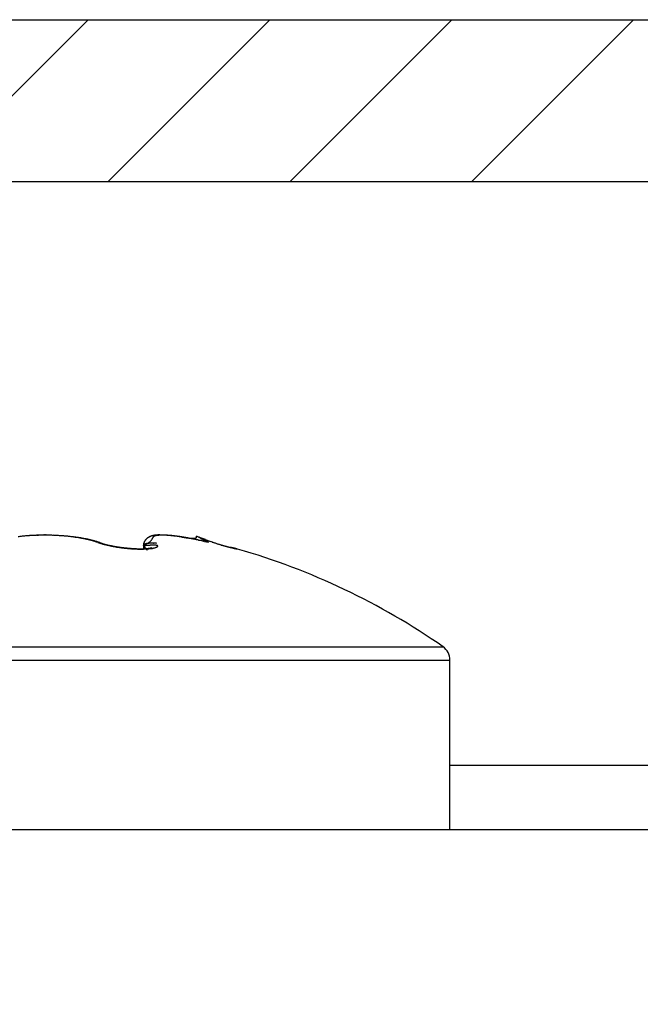
# Model space of a CAD drawing. Units: millimetres. Extents: x 0 to 7889, y -120 to 8421.
# Drawn here: x 5115 to 5123, y 3603 to 3615 of the extents above; entities that cross this region are included whole.
import ezdxf

# ---------------------------------------------------------------- set-up
doc = ezdxf.new("R2010")
doc.units = ezdxf.units.MM
for name, color, linetype in [('dimension-Bemassung', 5, 'Continuous'), ('hatching-Schraffur', 5, 'Continuous'), ('outline-Körperkante', 7, 'Continuous')]:
    doc.layers.add(name, color=color, linetype=linetype)
doc.layers.get('0').off()

# ---------------------------------------------------------------- blocks, each defined once
blk = doc.blocks.new('WinDrive2201_Drive')
at = {"layer": 'outline-Körperkante'}
for p, q in [((23.3, -3.359), (23.298, -3.359)), ((23.3, -3.36), (23.3, -3.36)), ((23.328, -3.361), (23.328, -3.36)), ((25.046, -3.393), (25.037, -3.391)), ((25.167, -3.37), (25.171, -3.377)), ((25.167, -3.37), (25.263, -3.419)), ((23.951, -3.45), (23.937, -3.445)), ((23.977, -3.453), (23.971, -3.451)), ((23.977, -3.453), (23.976, -3.453)), ((24.129, -3.493), (24.124, -3.492)), ((24.515, -3.493), (24.547, -3.489)), ((24.515, -3.493), (24.515, -3.491)), ((24.515, -3.493), (24.519, -3.497)), ((24.515, -3.493), (24.515, -3.529)), ((24.62, -3.513), (24.62, -3.514)), ((25.32, -3.45), (25.303, -3.444)), ((25.672, -3.53), (25.672, -3.53)), ((25.672, -3.53), (25.672, -3.53)), ((25.678, -3.532), (25.674, -3.531)), ((25.678, -3.532), (25.678, -3.532)), ((18.386, -4.737), (28.214, -4.737)), ((18.3, -4.901), (28.3, -4.901)), ((28.3, -6.997), (28.3, -4.901)), ((28.3, -6.197), (48.3, -6.197)), ((47.3, -6.997), (14, -6.997))]:
    blk.add_line(p, q, dxfattribs=at)
for centre, radius, start, end in [((23.261, -5.712), 2.35, 96.6683, 97.1507), ((23.269, -5.789), 2.427, 96.1741, 96.6457), ((23.277, -5.86), 2.499, 95.7199, 96.1821), ((23.281, -5.922), 2.561, 95.2224, 95.677), ((23.288, -5.981), 2.621, 94.7907, 95.2384), ((23.29, -6.033), 2.673, 94.3142, 94.7561), ((23.294, -6.08), 2.719, 93.8751, 94.3119), ((23.296, -6.121), 2.761, 93.4387, 93.8716), ((23.299, -6.154), 2.794, 93.0135, 93.4432), ((23.3, -6.181), 2.821, 92.5916, 93.019), ((23.3, -6.203), 2.842, 92.147, 92.5729), ((23.3, -6.214), 2.854, 91.7082, 92.1335), ((23.304, -3.892), 0.537, 100.5862, 101.169), ((23.244, -3.564), 0.204, 99.9146, 101.0884), ((23.252, -3.602), 0.242, 99.4176, 100.0613), ((23.358, -4.32), 0.968, 98.5605, 98.6869), ((23.261, -3.678), 0.318, 98.0542, 98.4801), ((23.301, -6.221), 2.861, 91.2983, 91.7236), ((23.254, -3.619), 0.259, 97.723, 98.2794), ((23.263, -3.679), 0.32, 97.4497, 97.8927), ((23.267, -3.723), 0.364, 96.8748, 97.2586), ((23.265, -3.712), 0.353, 96.3195, 96.7201), ((23.266, -3.713), 0.354, 96.0632, 96.4638), ((23.268, -3.735), 0.376, 95.6145, 95.9911), ((23.271, -3.756), 0.397, 95.3477, 95.7074), ((23.271, -3.769), 0.41, 94.8953, 95.2436), ((23.271, -3.784), 0.425, 94.4239, 94.7605), ((23.299, -6.218), 2.858, 90.8372, 91.2637), ((23.274, -3.805), 0.446, 94.1852, 94.5071), ((23.276, -3.823), 0.465, 93.9636, 94.2728), ((23.276, -3.848), 0.489, 93.4851, 93.7808), ((23.278, -3.869), 0.51, 93.2646, 93.5483), ((23.28, -3.894), 0.535, 93.0447, 93.315), ((23.281, -3.923), 0.564, 92.8007, 93.0591), ((23.281, -3.952), 0.594, 92.3571, 92.6024), ((23.284, -3.982), 0.623, 92.3629, 92.5966), ((23.3, -6.211), 2.851, 90.4319, 90.8598), ((23.283, -4.023), 0.664, 91.903, 92.1239), ((23.284, -4.059), 0.7, 91.6851, 91.8947), ((23.288, -4.103), 0.745, 91.6914, 91.8884), ((23.286, -4.151), 0.793, 91.2445, 91.4303), ((23.29, -4.211), 0.852, 91.2455, 91.419), ((23.29, -4.268), 0.909, 91.029, 91.1915), ((23.291, -4.341), 0.982, 90.813, 90.9635), ((23.29, -4.421), 1.063, 90.5938, 90.7335), ((23.294, -4.523), 1.164, 90.5999, 90.7274), ((23.3, -6.199), 2.839, 90, 90.4301), ((23.293, -4.63), 1.271, 90.3821, 90.4993), ((23.291, -4.758), 1.399, 90.1671, 90.2736), ((23.294, -4.938), 1.58, 90.1722, 90.2668), ((23.298, -5.254), 1.896, 90.1801, 90.259), ((23.294, -5.381), 2.022, 89.963, 90.037), ((23.296, -5.268), 1.909, 89.9607, 90.0393), ((23.319, -3.36), 0.0184, 179.8598, 180.1402), ((23.315, -3.358), 0.015, 186.9715, 187.2785), ((23.312, -3.359), 0.0119, 179.8319, 180.1681), ((23.312, -3.358), 0.0124, 186.9393, 187.3108), ((23.31, -3.359), 0.00977, 179.7946, 180.2054), ((23.308, -3.359), 0.0075, 179.7708, 180.2292), ((23.307, -3.359), 0.00671, 179.7439, 180.2561), ((23.306, -3.359), 0.00593, 179.7101, 180.2899), ((23.304, -3.359), 0.00435, 179.6708, 180.3292), ((23.304, -3.359), 0.00379, 179.6223, 180.3777), ((23.303, -3.359), 0.00331, 179.5671, 180.4329), ((23.302, -3.359), 0.00224, 179.4877, 180.5123), ((23.302, -3.359), 0.00185, 179.3814, 180.6186), ((23.302, -3.359), 0.00157, 179.2718, 180.7282), ((23.301, -3.359), 0.0011, 160.7425, 162.3876), ((23.301, -3.359), 0.000509, 178.8745, 181.1255), ((23.301, -3.359), 0.000514, 159.8031, 163.327), ((23.3, -3.359), 0.000345, 151.5805, 155.2894), ((23.3, -3.359), 0.00037, 179.2251, 180.7749), ((23.3, -3.359), 0.000107, 131.2019, 138.7981), ((23.3, -3.359), 0.0000477, 102.996, 130.1341), ((23.3, -3.359), 0.0000503, 78.5392, 101.4608), ((23.314, -4.457), 1.099, 90.6559, 90.7415), ((23.334, -3.357), 0.0335, 185.1, 185.2889), ((23.328, -3.357), 0.0283, 185.6089, 185.8122), ((23.324, -3.357), 0.0236, 186.2303, 186.4501), ((23.322, -3.357), 0.0219, 186.2216, 186.4588), ((23.32, -3.357), 0.0201, 186.2113, 186.4691), ((23.301, -6.198), 2.837, 89.5966, 90.027), ((23.302, -3.749), 0.39, 89.9082, 90.0918), ((23.307, -3.683), 0.325, 90.6359, 90.7788), ((23.304, -3.878), 0.519, 89.9652, 90.0348), ((23.306, -3.597), 0.238, 89.9109, 90.0891), ((23.305, -3.654), 0.295, 89.933, 90.067), ((23.303, -3.595), 0.236, 89.1169, 89.2916), ((23.305, -3.562), 0.204, 89.0932, 89.293), ((23.307, -3.588), 0.23, 89.9115, 90.0885), ((23.306, -3.546), 0.187, 89.0843, 89.3019), ((23.307, -3.537), 0.179, 89.089, 89.3196), ((23.306, -3.515), 0.157, 88.2565, 88.5164), ((23.305, -3.523), 0.165, 88.2418, 88.4851), ((23.307, -3.507), 0.148, 88.2493, 88.5236), ((23.309, -3.493), 0.134, 88.2346, 88.5383), ((23.306, -3.499), 0.141, 87.4356, 87.7254), ((23.306, -3.484), 0.126, 86.5697, 86.8893), ((23.308, -3.475), 0.117, 86.6008, 86.9502), ((23.309, -3.479), 0.12, 87.3791, 87.7128), ((23.308, -3.469), 0.111, 85.7326, 86.0961), ((23.309, -3.465), 0.106, 85.7248, 86.104), ((23.309, -3.457), 0.0984, 84.8964, 85.3054), ((23.31, -3.461), 0.102, 85.7178, 86.111), ((23.31, -3.454), 0.0952, 84.8895, 85.3123), ((23.311, -3.447), 0.0879, 83.9811, 84.4333), ((23.31, -3.451), 0.0919, 84.0702, 84.5086), ((23.311, -3.445), 0.0863, 83.2464, 83.714), ((23.311, -3.44), 0.0815, 82.4255, 82.9217), ((23.312, -3.442), 0.0827, 83.146, 83.6271), ((23.299, -6.208), 2.847, 89.113, 89.5414), ((23.311, -3.437), 0.0784, 81.4989, 82.0085), ((23.312, -3.435), 0.0761, 81.4913, 82.0161), ((23.313, -3.432), 0.0727, 80.6669, 81.2173), ((23.312, -3.434), 0.0756, 80.8007, 81.3381), ((23.313, -3.43), 0.071, 79.8518, 80.4166), ((23.314, -3.427), 0.0683, 79.0356, 79.6248), ((23.313, -3.427), 0.0679, 78.8849, 79.4691), ((23.313, -3.428), 0.0695, 77.4443, 78.0262), ((23.3, -6.209), 2.848, 88.7082, 89.136), ((23.299, -6.206), 2.845, 88.2752, 88.7028), ((23.301, -6.191), 2.83, 87.8639, 88.2925), ((23.3, -6.174), 2.814, 87.3968, 87.8268), ((23.303, -6.147), 2.787, 87.0043, 87.4368), ((23.302, -6.117), 2.756, 86.5266, 86.9621), ((23.306, -6.078), 2.717, 86.1232, 86.563), ((23.308, -6.033), 2.672, 85.6567, 86.1012), ((23.314, -5.983), 2.622, 85.2396, 85.6901), ((23.317, -5.926), 2.565, 84.7544, 85.2116), ((23.324, -5.866), 2.504, 84.3204, 84.7856), ((23.331, -5.799), 2.438, 83.8432, 84.3172), ((23.338, -5.727), 2.365, 83.3512, 83.8354), ((23.348, -5.653), 2.29, 82.8785, 83.3739), ((23.357, -5.574), 2.211, 82.3636, 82.8718), ((23.163, -7.632), 4.277, 83.212, 83.5098), ((23.369, -5.491), 2.127, 81.8552, 82.3776), ((23.492, -4.924), 1.548, 82.8113, 83.4357), ((23.381, -5.42), 2.055, 81.3659, 81.9006), ((23.477, -5.052), 1.677, 82.4865, 82.8562), ((23.389, -5.361), 1.996, 80.798, 81.3417), ((22.946, -8.825), 5.487, 82.0515, 82.138), ((23.432, -5.363), 1.992, 81.8803, 82.1432), ((23.4, -5.298), 1.932, 80.2754, 80.8302), ((23.493, -4.949), 1.573, 81.568, 81.9206), ((23.461, -5.174), 1.8, 81.3142, 81.6122), ((23.41, -5.235), 1.868, 79.693, 80.2587), ((23.44, -5.299), 1.928, 80.9988, 81.2708), ((23.462, -5.149), 1.776, 80.6484, 80.9429), ((23.423, -5.168), 1.799, 79.1295, 79.7086), ((23.477, -5.073), 1.698, 80.4154, 80.7221), ((23.477, -5.076), 1.701, 80.135, 80.4385), ((23.436, -5.101), 1.732, 78.5378, 79.1308), ((23.479, -5.055), 1.68, 79.7729, 80.0771), ((23.487, -5.017), 1.641, 79.5, 79.8092), ((24.649, -3.513), 0.143, 128.5554, 131.0558), ((24.648, -3.511), 0.141, 128.5989, 130.1862), ((24.654, -3.519), 0.151, 126.2006, 128.5408), ((24.652, -3.516), 0.148, 126.9398, 128.4487), ((24.655, -3.521), 0.153, 125.4046, 126.8471), ((24.661, -3.529), 0.164, 123.7713, 125.9045), ((24.659, -3.527), 0.161, 124.0892, 125.4527), ((24.663, -3.533), 0.168, 122.54, 123.8364), ((24.668, -3.54), 0.176, 121.6829, 123.639), ((24.668, -3.541), 0.177, 121.3486, 122.5653), ((24.676, -3.556), 0.195, 119.6267, 121.373), ((24.672, -3.549), 0.186, 120.0459, 121.1967), ((24.678, -3.558), 0.197, 119.0153, 120.0893), ((24.684, -3.571), 0.211, 117.9189, 119.5053), ((24.682, -3.569), 0.208, 117.7452, 118.7501), ((24.694, -3.59), 0.233, 116.3921, 117.8073), ((24.691, -3.584), 0.226, 116.8131, 117.7316), ((24.694, -3.59), 0.233, 115.9822, 116.8611), ((24.695, -3.594), 0.237, 114.8383, 116.2019), ((24.694, -3.591), 0.233, 115.0435, 115.9111), ((24.691, -3.585), 0.227, 113.4114, 114.808), ((24.692, -3.588), 0.23, 114.0763, 114.9473), ((24.69, -3.582), 0.224, 113.3692, 114.2516), ((24.688, -3.578), 0.219, 112.0322, 113.451), ((24.688, -3.578), 0.219, 112.3553, 113.2467), ((24.687, -3.575), 0.216, 111.4808, 112.3743), ((24.686, -3.575), 0.216, 110.5741, 111.9936), ((24.686, -3.572), 0.213, 110.6506, 111.5478), ((24.685, -3.571), 0.212, 109.3095, 110.7312), ((24.684, -3.571), 0.211, 109.5197, 110.417), ((24.684, -3.568), 0.209, 108.8164, 109.7142), ((24.684, -3.57), 0.211, 107.694, 109.1062), ((24.684, -3.568), 0.209, 107.821, 108.7148), ((24.684, -3.569), 0.21, 106.427, 107.8277), ((24.684, -3.567), 0.207, 107.0893, 107.9797), ((24.684, -3.568), 0.208, 106.0695, 106.952), ((24.685, -3.571), 0.212, 104.9636, 106.3383), ((24.684, -3.568), 0.209, 105.2115, 106.0868), ((24.463, -3.341), 0.175, 339.4851, 340.8335), ((24.757, -3.436), 0.134, 162.0918, 163.68), ((24.684, -3.57), 0.21, 104.3947, 105.2583), ((24.685, -3.574), 0.214, 103.5553, 104.9029), ((24.665, -3.404), 0.0366, 160.1933, 165.5019), ((24.654, -3.398), 0.024, 155.6409, 163.3302), ((24.684, -3.572), 0.212, 103.3021, 104.1547), ((24.651, -3.397), 0.0209, 148.0415, 156.7275), ((24.653, -3.398), 0.0237, 140.5015, 148.4232), ((24.686, -3.579), 0.219, 102.1609, 103.468), ((24.685, -3.574), 0.215, 102.6444, 103.4816), ((24.658, -3.403), 0.0306, 132.4091, 138.977), ((24.686, -3.577), 0.218, 101.7602, 102.5828), ((24.664, -3.41), 0.0399, 125.8717, 131.3541), ((24.687, -3.585), 0.226, 100.9246, 102.1906), ((24.67, -3.42), 0.0512, 120.1809, 124.825), ((24.686, -3.582), 0.222, 100.872, 101.6758), ((24.677, -3.433), 0.0662, 115.5231, 119.4257), ((24.689, -3.595), 0.235, 99.6884, 100.9007), ((24.688, -3.587), 0.228, 100.1253, 100.9111), ((24.689, -3.593), 0.234, 99.4129, 100.1769), ((24.684, -3.451), 0.085, 111.4172, 114.7355), ((24.691, -3.605), 0.246, 98.4469, 99.6062), ((24.689, -3.599), 0.24, 98.4864, 99.2295), ((24.691, -3.473), 0.108, 108.1748, 111.0029), ((24.691, -3.607), 0.248, 97.9531, 98.6716), ((24.692, -3.619), 0.26, 97.1917, 98.2868), ((24.691, -3.617), 0.258, 97.0047, 97.7), ((24.699, -3.499), 0.136, 105.2388, 107.6855), ((24.694, -3.635), 0.276, 96.1664, 97.1995), ((24.693, -3.626), 0.268, 96.4721, 97.1406), ((24.694, -3.637), 0.279, 95.7353, 96.3786), ((24.706, -3.531), 0.168, 102.7073, 104.8289), ((24.696, -3.658), 0.299, 95.1275, 96.089), ((24.695, -3.652), 0.293, 94.9861, 95.6008), ((24.696, -3.666), 0.307, 94.4394, 95.0274), ((24.698, -3.682), 0.323, 94.2224, 95.116), ((24.714, -3.567), 0.205, 100.629, 102.495), ((24.698, -3.684), 0.325, 93.8838, 94.442), ((24.699, -3.715), 0.356, 93.2028, 94.0203), ((24.699, -3.702), 0.343, 93.3448, 93.8754), ((24.72, -3.61), 0.248, 98.7059, 100.3509), ((24.7, -3.726), 0.367, 92.791, 93.291), ((24.701, -3.751), 0.393, 92.4275, 93.1743), ((24.701, -3.749), 0.39, 92.2614, 92.7332), ((24.727, -3.658), 0.297, 97.0444, 98.513), ((24.702, -3.779), 0.42, 91.9072, 92.3481), ((24.703, -3.801), 0.442, 91.6633, 92.3325), ((24.701, -3.81), 0.451, 91.2038, 91.6164), ((24.704, -3.859), 0.5, 91.0178, 91.6161), ((24.732, -3.713), 0.352, 95.5345, 96.8479), ((24.704, -3.851), 0.492, 91.0317, 91.4135), ((24.703, -3.893), 0.535, 90.5176, 90.8713), ((24.705, -3.94), 0.581, 90.4972, 91.019), ((24.703, -3.949), 0.59, 90.1824, 90.5058), ((24.737, -3.773), 0.412, 94.2364, 95.4244), ((24.704, -4.036), 0.677, 89.8807, 90.3334), ((24.703, -4.007), 0.649, 89.8521, 90.1479), ((24.704, -4.088), 0.73, 89.6979, 89.964), ((24.702, -4.181), 0.822, 89.3887, 89.7671), ((24.741, -3.84), 0.48, 93.0264, 94.1024), ((24.7, -4.174), 0.816, 89.2082, 89.4477), ((24.701, -4.363), 1.005, 89.114, 89.4277), ((24.7, -4.297), 0.938, 89.0643, 89.2751), ((24.698, -4.433), 1.074, 88.9169, 89.1019), ((24.743, -3.912), 0.552, 91.8634, 92.8482), ((24.691, -4.663), 1.305, 88.6494, 88.8954), ((24.691, -4.642), 1.283, 88.6194, 88.7767), ((24.689, -4.883), 1.525, 88.6389, 88.7719), ((24.681, -5.136), 1.778, 88.4965, 88.6796), ((24.746, -3.996), 0.636, 90.9909, 91.8876), ((24.674, -5.273), 1.915, 88.3507, 88.4582), ((24.649, -6.314), 2.956, 88.3557, 88.4676), ((24.655, -5.847), 2.489, 88.2178, 88.3012), ((24.621, -7.141), 3.783, 88.2508, 88.3062), ((24.603, -7.504), 4.147, 88.1086, 88.1899), ((24.745, -4.091), 0.73, 89.9746, 90.7937), ((24.578, -8.3), 4.943, 88.121, 88.1639), ((24.61, -7.526), 4.169, 88.1391, 88.2213), ((24.566, -8.439), 5.082, 87.9934, 88.0357), ((24.597, -8.063), 4.705, 88.1587, 88.2047), ((24.617, -7.157), 3.8, 87.9791, 88.071), ((24.745, -4.192), 0.831, 89.2038, 89.9536), ((24.604, -7.333), 3.976, 87.879, 87.9342), ((24.643, -6.502), 3.144, 87.9113, 88.0243), ((24.633, -6.939), 3.582, 88.0451, 88.107), ((24.632, -6.635), 3.278, 87.7688, 87.8372), ((24.742, -4.302), 0.941, 88.4439, 89.1355), ((24.654, -6.173), 2.815, 87.7542, 87.8825), ((24.645, -6.418), 3.06, 87.7883, 87.8623), ((24.659, -6.193), 2.835, 87.8067, 87.8874), ((24.667, -5.925), 2.567, 87.6949, 87.8381), ((24.656, -6.046), 2.688, 87.5474, 87.6336), ((24.738, -4.416), 1.056, 87.7355, 88.375), ((24.674, -5.752), 2.393, 87.5435, 87.6993), ((24.668, -5.883), 2.524, 87.562, 87.6544), ((24.678, -5.773), 2.414, 87.5826, 87.6803), ((24.68, -5.575), 2.217, 87.3121, 87.4828), ((24.677, -5.649), 2.291, 87.3205, 87.4242), ((24.733, -4.539), 1.179, 87.1294, 87.7249), ((24.68, -5.571), 2.213, 87.2129, 87.3215), ((24.687, -5.461), 2.102, 87.1742, 87.357), ((24.69, -5.475), 2.116, 87.2294, 87.3438), ((24.695, -5.339), 1.98, 87.035, 87.2317), ((24.688, -5.41), 2.051, 86.9841, 87.1033), ((24.725, -4.666), 1.306, 86.5097, 87.0654), ((24.697, -5.337), 1.978, 87.0088, 87.1335), ((24.698, -5.261), 1.902, 86.8222, 87.0301), ((24.696, -5.281), 1.922, 86.7628, 86.8921), ((24.701, -5.168), 1.809, 86.523, 86.7441), ((24.701, -5.221), 1.862, 86.6584, 86.7931), ((24.716, -4.797), 1.438, 85.9308, 86.4527), ((24.704, -5.175), 1.815, 86.5487, 86.6878), ((24.708, -5.11), 1.751, 86.4036, 86.6354), ((24.705, -5.125), 1.766, 86.3193, 86.4637), ((24.712, -5.086), 1.727, 86.3414, 86.49), ((24.704, -4.936), 1.577, 85.3819, 85.8727), ((24.711, -5.039), 1.679, 86.1169, 86.3614), ((24.709, -5.04), 1.681, 85.9823, 86.1361), ((24.716, -4.991), 1.631, 85.9166, 86.1712), ((24.717, -5.011), 1.651, 86.0149, 86.1727), ((24.692, -5.079), 1.72, 84.9087, 85.3727), ((24.718, -4.971), 1.612, 85.7884, 85.9513), ((24.72, -4.936), 1.577, 85.6475, 85.9143), ((24.718, -4.943), 1.584, 85.5655, 85.7324), ((24.723, -4.898), 1.538, 85.3801, 85.6567), ((24.723, -4.912), 1.552, 85.4776, 85.6494), ((24.679, -5.222), 1.864, 84.4478, 84.8878), ((24.724, -4.884), 1.524, 85.2503, 85.426), ((24.728, -4.85), 1.49, 85.1174, 85.4061), ((24.729, -4.857), 1.497, 85.1663, 85.3468), ((24.73, -4.832), 1.472, 84.9433, 85.1277), ((24.729, -4.82), 1.46, 84.7865, 85.0843), ((24.665, -5.363), 2.006, 84.0172, 84.4376), ((24.732, -4.808), 1.448, 84.7436, 84.9327), ((24.734, -4.784), 1.423, 84.5295, 84.8379), ((24.733, -4.786), 1.426, 84.5254, 84.7184), ((24.735, -4.762), 1.401, 84.3204, 84.518), ((24.737, -4.751), 1.39, 84.2037, 84.5225), ((24.737, -4.745), 1.385, 84.1185, 84.3197), ((24.647, -5.522), 2.166, 83.5986, 83.9978), ((24.741, -4.704), 1.343, 83.8165, 84.1502), ((24.739, -4.725), 1.364, 83.9188, 84.1245), ((24.744, -4.708), 1.347, 83.8375, 84.0471), ((24.742, -4.711), 1.35, 83.5727, 83.9074), ((24.744, -4.681), 1.32, 83.514, 83.7289), ((24.625, -5.699), 2.344, 83.164, 83.5419), ((24.743, -4.701), 1.34, 83.3247, 83.5378), ((24.735, -4.766), 1.406, 83.2035, 83.5281), ((24.736, -4.764), 1.403, 83.1411, 83.3458), ((24.724, -4.858), 1.498, 82.9157, 83.2232), ((24.725, -4.83), 1.47, 82.8332, 83.0296), ((24.612, -5.814), 2.46, 82.8076, 83.176), ((24.717, -4.917), 1.557, 82.7677, 82.9542), ((24.703, -5.01), 1.652, 82.5591, 82.8402), ((24.703, -4.999), 1.641, 82.4651, 82.643), ((24.682, -5.166), 1.809, 82.285, 82.5442), ((24.69, -5.098), 1.74, 82.2914, 82.4602), ((24.606, -5.847), 2.494, 82.3904, 82.7621), ((24.68, -5.198), 1.841, 82.2297, 82.3901), ((24.656, -5.348), 1.993, 82.0161, 82.2536), ((24.663, -5.314), 1.958, 82.0445, 82.196), ((24.63, -5.541), 2.187, 81.8096, 82.0276), ((24.641, -5.435), 2.081, 81.767, 81.9106), ((24.534, -6.39), 3.041, 82.087, 82.3983), ((24.627, -5.576), 2.222, 81.8024, 81.9374), ((24.594, -5.79), 2.44, 81.6169, 81.8141), ((24.6, -5.728), 2.377, 81.5453, 81.6724), ((24.576, -5.899), 2.55, 81.4581, 81.5769), ((24.547, -6.082), 2.735, 81.3604, 81.5379), ((24.227, -8.521), 5.194, 81.7913, 81.9773), ((24.545, -6.091), 2.744, 81.3126, 81.4239), ((24.482, -6.498), 3.156, 81.1762, 81.3314), ((24.513, -6.315), 2.971, 81.2429, 81.3461), ((24.472, -6.556), 3.214, 81.0845, 81.1805), ((24.428, -6.859), 3.521, 81.0574, 81.1977), ((22.416, -20.786), 17.592, 81.6004, 81.6561), ((24.427, -6.853), 3.515, 81.0164, 81.1045), ((24.377, -7.184), 3.85, 80.9284, 81.0577), ((24.371, -7.182), 3.849, 80.8775, 80.9586), ((24.313, -7.586), 4.256, 80.8979, 80.9713), ((24.197, -8.272), 4.953, 80.7557, 80.8571), ((26.233, 4.923), 8.398, 261.4631, 261.5806), ((24.233, -8.047), 4.725, 80.7612, 80.8279), ((23.421, -13.013), 9.757, 80.6818, 80.7339), ((24.135, -8.648), 5.333, 80.6956, 80.755), ((24.022, -9.349), 6.044, 80.6637, 80.7164), ((23.932, -9.886), 6.589, 80.5837, 80.661), ((25.547, 0.2), 3.626, 261.3713, 261.643), ((23.859, -10.318), 7.026, 80.5825, 80.628), ((23.668, -11.477), 8.202, 80.5516, 80.5908), ((24.54, -6.25), 2.902, 80.5126, 80.6891), ((23.382, -13.158), 9.906, 80.488, 80.5206), ((24.578, -6.036), 2.684, 80.3577, 80.5521), ((25.336, -1.265), 2.146, 261.5191, 261.9728), ((22.951, -15.709), 12.494, 80.4416, 80.4676), ((22.008, -21.443), 18.304, 80.4957, 80.5135), ((24.447, -6.802), 3.461, 80.1894, 80.3451), ((21.731, -23.03), 19.915, 80.4472, 80.4637), ((22.483, -18.492), 15.316, 80.3795, 80.401), ((25.248, -1.929), 1.477, 261.7708, 262.4168), ((23.072, -15.128), 11.901, 80.4424, 80.4703), ((23.543, -12.194), 8.929, 80.2594, 80.2966), ((25.192, -2.377), 1.025, 262.2126, 263.1145), ((23.807, -10.74), 7.451, 80.3218, 80.3667), ((24.004, -9.638), 6.332, 80.3505, 80.4035), ((24.117, -8.914), 5.599, 80.1875, 80.2477), ((25.162, -2.664), 0.737, 262.8002, 264.0048), ((24.229, -8.276), 4.952, 80.1373, 80.2058), ((24.314, -7.824), 4.491, 80.1502, 80.2258), ((24.38, -7.419), 4.081, 80.0059, 80.0895), ((25.142, -2.883), 0.516, 263.6731, 265.3019), ((24.434, -7.122), 3.78, 79.9411, 80.0318), ((24.481, -6.836), 3.489, 79.7824, 79.881), ((25.132, -3.041), 0.358, 264.7686, 266.9651), ((25.129, -3.162), 0.237, 266.2508, 269.2986), ((25.13, -3.249), 0.15, 268.2242, 272.5785), ((25.136, -3.311), 0.0886, 270.8437, 277.36), ((25.143, -3.35), 0.0487, 274.2439, 284.4635), ((25.151, -3.372), 0.0254, 279.6067, 295.9068), ((25.158, -3.382), 0.014, 288.3095, 312.7585), ((30.63, 10.69), 15.083, 248.7676, 249.0224), ((25.161, -3.383), 0.0107, 307.9797, 335.0919), ((25.14, -3.387), 0.0316, 6.4439, 17.6024), ((25.156, -3.382), 0.0154, 338.4131, 357.2221), ((26.885, 0.863), 4.567, 248.7552, 249.3734), ((23.451, -5.031), 1.66, 77.9654, 78.5748), ((23.492, -4.981), 1.605, 79.1474, 79.461), ((23.5, -4.955), 1.578, 78.9191, 79.2353), ((23.466, -4.961), 1.588, 77.3154, 77.9419), ((23.503, -4.925), 1.548, 78.4912, 78.8109), ((23.511, -4.896), 1.517, 78.2529, 78.5762), ((23.483, -4.888), 1.513, 76.7148, 77.3614), ((23.516, -4.863), 1.485, 77.8642, 78.1916), ((23.524, -4.837), 1.458, 77.6305, 77.9614), ((23.5, -4.817), 1.44, 76.0523, 76.7198), ((23.529, -4.806), 1.426, 77.2291, 77.5642), ((23.534, -4.781), 1.4, 76.8515, 77.1904), ((23.519, -4.743), 1.364, 75.39, 76.0821), ((23.543, -4.75), 1.369, 76.5719, 76.9151), ((23.549, -4.724), 1.341, 76.2347, 76.5819), ((23.538, -4.671), 1.289, 74.6845, 75.4025), ((23.556, -4.696), 1.312, 75.8913, 76.2431), ((23.562, -4.67), 1.286, 75.4727, 75.8287), ((23.558, -4.598), 1.214, 73.9491, 74.6968), ((23.57, -4.642), 1.257, 75.1865, 75.5474), ((23.575, -4.615), 1.23, 74.7353, 75.1006), ((23.579, -4.528), 1.141, 73.2084, 73.9875), ((23.584, -4.59), 1.203, 74.4563, 74.8267), ((23.591, -4.564), 1.176, 74.0613, 74.4363), ((23.602, -4.457), 1.066, 72.4337, 73.2499), ((23.598, -4.538), 1.149, 73.6788, 74.0591), ((23.605, -4.513), 1.123, 73.268, 73.6532), ((23.624, -4.39), 0.995, 71.6267, 72.4807), ((23.613, -4.489), 1.098, 72.8929, 73.2838), ((23.621, -4.464), 1.072, 72.54, 72.9363), ((23.629, -4.441), 1.047, 72.1286, 72.5306), ((23.635, -4.42), 1.025, 71.7101, 72.1169), ((24.533, -1.702), 1.842, 251.6035, 252.473), ((23.962, -3.581), 0.131, 93.7263, 94.5715), ((23.957, -3.499), 0.0491, 93.0316, 94.7518), ((23.957, -3.504), 0.0541, 91.8774, 92.8944), ((23.957, -3.514), 0.0641, 89.6292, 90.3708), ((23.958, -3.609), 0.159, 90.617, 90.8907), ((23.643, -4.394), 0.998, 71.2827, 71.6967), ((23.958, -3.502), 0.0525, 89.514, 90.486), ((23.958, -3.51), 0.0601, 88.9266, 89.7563), ((23.957, -3.514), 0.0647, 87.6211, 88.3831), ((23.957, -3.511), 0.0609, 86.9578, 87.7773), ((23.957, -3.509), 0.059, 85.6311, 86.4785), ((23.957, -3.509), 0.0598, 84.3274, 85.165), ((23.958, -3.509), 0.0596, 85.6354, 86.4742), ((23.957, -3.509), 0.0591, 83.0186, 83.8675), ((23.654, -4.364), 0.967, 70.8965, 71.3194), ((23.958, -3.509), 0.0593, 83.089, 83.9449), ((23.957, -3.508), 0.0584, 81.7162, 82.5771), ((23.958, -3.508), 0.0583, 81.0688, 81.934), ((23.957, -3.508), 0.0587, 79.8908, 80.7625), ((23.958, -3.508), 0.0578, 79.1412, 80.0174), ((23.958, -3.507), 0.0576, 77.2376, 78.1235), ((23.958, -3.508), 0.0582, 78.6253, 79.507), ((23.958, -3.507), 0.0574, 76.6079, 77.4991), ((23.957, -3.507), 0.0575, 75.3615, 76.2563), ((23.958, -3.507), 0.0574, 74.7423, 75.641), ((23.958, -3.507), 0.0573, 74.1263, 75.0293), ((23.958, -3.507), 0.0571, 72.9059, 73.8165), ((23.958, -3.507), 0.0574, 72.3039, 73.2131), ((23.957, -3.507), 0.0578, 70.9155, 71.8153), ((24.355, -2.391), 1.127, 250.3908, 251.6909), ((24.28, -2.658), 0.851, 249.1796, 249.6508), ((24.223, -2.709), 0.788, 251.9034, 253.4947), ((24.103, -3.137), 0.34, 249.4349, 250.3456), ((24.131, -3.062), 0.42, 250.1641, 250.6565), ((24.467, -2.059), 1.478, 251.2591, 251.3717), ((24.172, -2.931), 0.557, 251.4547, 251.7874), ((24.147, -3.015), 0.47, 251.5096, 251.9333), ((24.296, -2.461), 1.047, 253.5339, 254.355), ((24.169, -2.979), 0.511, 250.8428, 253.1112), ((24.181, -2.911), 0.579, 251.9201, 252.2613), ((24.206, -2.832), 0.662, 252.3085, 252.6071), ((24.201, -2.845), 0.649, 252.6461, 252.9568), ((24.205, -2.833), 0.661, 252.9309, 253.2408), ((24.948, 0.073), 3.664, 255.2161, 255.4098), ((24.217, -2.791), 0.705, 253.3204, 253.6146), ((24.227, -2.756), 0.74, 253.6548, 253.9376), ((24.238, -2.744), 0.755, 253.3062, 254.3806), ((24.235, -2.728), 0.77, 253.9164, 254.1928), ((24.242, -2.701), 0.798, 254.235, 254.5041), ((24.389, -2.079), 1.44, 255.3572, 255.9088), ((24.252, -2.665), 0.835, 254.4823, 254.7434), ((24.263, -2.633), 0.869, 254.6442, 254.8978), ((24.865, -0.237), 3.34, 255.5937, 255.7985), ((24.268, -2.602), 0.9, 255.0879, 255.3348), ((24.345, -2.273), 1.241, 255.6837, 256.374), ((24.28, -2.568), 0.936, 255.1362, 255.3767), ((24.285, -2.533), 0.972, 255.6018, 255.836), ((24.328, -2.363), 1.147, 255.7737, 256.4439), ((24.296, -2.499), 1.007, 255.7457, 255.9739), ((24.306, -2.462), 1.045, 255.9209, 256.1435), ((24.416, -1.979), 1.544, 256.4178, 256.9742), ((24.313, -2.427), 1.081, 256.1944, 256.4116), ((24.3, -2.5), 1.007, 256.1455, 256.9706), ((24.321, -2.389), 1.12, 256.4951, 256.7071), ((24.331, -2.356), 1.154, 256.593, 256.8001), ((24.339, -2.317), 1.194, 256.8838, 257.0862), ((24.463, -1.764), 1.764, 257.0449, 257.5351), ((24.349, -2.279), 1.233, 257.0074, 257.2052), ((24.372, -2.18), 1.335, 257.0337, 257.6627), ((24.356, -2.242), 1.271, 257.2587, 257.4522), ((24.363, -2.203), 1.311, 257.5057, 257.695), ((24.454, -1.796), 1.73, 257.5977, 258.1092), ((24.371, -2.165), 1.35, 257.7484, 257.9338), ((24.425, -1.916), 1.604, 257.8344, 258.3644), ((24.381, -2.125), 1.39, 257.8598, 258.0414), ((24.391, -2.085), 1.431, 257.9693, 258.1472), ((24.398, -2.045), 1.472, 258.2018, 258.3763), ((24.461, -1.771), 1.756, 258.0478, 258.5612), ((24.427, -1.903), 1.617, 258.4128, 258.9526), ((24.405, -2.009), 1.509, 258.4052, 258.5764), ((24.412, -1.967), 1.552, 258.6308, 258.7987), ((24.422, -1.927), 1.593, 258.7059, 258.8706), ((24.477, -1.683), 1.846, 258.6255, 259.1208), ((24.428, -1.885), 1.635, 258.9492, 259.1113), ((24.441, -1.831), 1.691, 258.9311, 259.459), ((24.433, -1.859), 1.662, 259.1183, 259.2784), ((24.49, -1.618), 1.912, 259.0947, 259.5789), ((24.468, -1.679), 1.845, 259.4947, 259.9863), ((24.494, -1.589), 1.942, 259.6168, 260.0994), ((24.489, -1.557), 1.969, 260.0167, 260.484), ((24.5, -1.562), 1.969, 260.0807, 260.5617), ((24.502, -1.473), 2.054, 260.502, 260.9556), ((24.502, -1.547), 1.985, 260.5795, 261.0608), ((24.515, -1.393), 2.135, 260.9643, 261.4057), ((24.507, -1.513), 2.018, 261.0672, 261.5442), ((24.525, -1.317), 2.212, 261.4304, 261.86), ((24.514, -1.466), 2.066, 261.5442, 262.0137), ((24.534, -1.258), 2.271, 261.8387, 262.2601), ((24.519, -1.428), 2.105, 262.0248, 262.4874), ((24.537, -1.219), 2.311, 262.3238, 262.7397), ((24.523, -1.389), 2.144, 262.4971, 262.9529), ((24.541, -1.196), 2.333, 262.7234, 263.1364), ((24.526, -1.368), 2.165, 262.9524, 263.4047), ((24.541, -1.189), 2.341, 263.1418, 263.5538), ((24.526, -1.362), 2.171, 263.4232, 263.8742), ((24.54, -1.201), 2.329, 263.547, 263.9607), ((24.525, -1.37), 2.162, 263.8863, 264.3383), ((24.537, -1.231), 2.298, 263.9682, 264.386), ((24.524, -1.391), 2.142, 264.3067, 264.7616), ((24.534, -1.277), 2.252, 264.3539, 264.7784), ((24.527, -1.341), 2.188, 264.7954, 265.2291), ((24.52, -1.419), 2.11, 265.2365, 265.6824), ((24.515, -1.511), 2.017, 265.6385, 266.0998), ((23.781, -2.252), 1.441, 300.5999, 302.44), ((24.593, -3.486), 0.078, 171.8788, 177.7062), ((24.734, -3.507), 0.22, 171.8119, 176.2057), ((24.696, -3.497), 0.181, 175.3986, 178.6173), ((24.531, -3.493), 0.0163, 162.9266, 167.149), ((24.532, -3.493), 0.0166, 166.8219, 170.9352), ((24.532, -3.493), 0.0174, 171.3922, 175.4079), ((24.623, -3.491), 0.108, 168.5795, 171.4535), ((24.531, -3.493), 0.0161, 154.0237, 158.339), ((24.531, -3.493), 0.0159, 158.3492, 162.6646), ((24.606, -3.483), 0.0892, 166.7838, 175.1194), ((24.947, -3.581), 0.444, 164.832, 165.4049), ((24.532, -3.493), 0.0175, 146.2797, 150.3858), ((24.532, -3.493), 0.0167, 149.86, 154.1042), ((24.652, -3.5), 0.138, 163.1184, 165.1214), ((24.534, -3.494), 0.0189, 142.1372, 146.0681), ((24.625, -3.488), 0.11, 162.1404, 166.6769), ((24.536, -3.496), 0.0223, 135.6009, 139.1219), ((24.535, -3.495), 0.0204, 138.33, 142.0588), ((-1.801, -29.233), 36.812, 44.3486, 44.3574), ((24.622, -3.489), 0.106, 161.3665, 164.0754), ((24.538, -3.498), 0.0246, 132.2048, 135.5037), ((24.854, -3.591), 0.359, 156.6417, 157.7316), ((24.637, -3.494), 0.122, 159.1574, 161.4234), ((24.54, -3.5), 0.0274, 129.0587, 132.1439), ((24.644, -3.498), 0.13, 156.7579, 158.8166), ((24.542, -3.502), 0.0304, 126.6383, 129.5072), ((-2.72, -30.106), 38.08, 44.313, 44.3211), ((24.634, -3.494), 0.12, 154.4581, 156.654), ((24.641, -3.498), 0.127, 153.6733, 156.9102), ((24.544, -3.505), 0.0338, 124.372, 127.0414), ((24.546, -3.508), 0.038, 121.5825, 124.0557), ((24.63, -3.491), 0.115, 152.4768, 154.7331), ((24.549, -3.512), 0.0425, 119.9307, 122.2274), ((24.616, -3.483), 0.0983, 150.9804, 155.2614), ((4.881, -22.775), 27.519, 44.4354, 44.4459), ((24.632, -3.493), 0.117, 150.0921, 152.275), ((24.552, -3.516), 0.0476, 117.6766, 119.803), ((24.554, -3.521), 0.0533, 115.8563, 117.8314), ((24.631, -3.492), 0.116, 147.2709, 150.7456), ((13.282, -14.498), 15.726, 44.3152, 44.3327), ((24.632, -3.493), 0.117, 147.8976, 150.0398), ((24.557, -3.527), 0.0595, 114.3019, 116.1324), ((24.632, -3.493), 0.117, 145.8073, 147.9215), ((24.56, -3.533), 0.0663, 112.4616, 114.1646), ((24.64, -3.499), 0.127, 143.7285, 146.7739), ((16.823, -11.035), 10.773, 44.2718, 44.2959), ((24.631, -3.493), 0.117, 143.6556, 145.7404), ((24.563, -3.54), 0.0739, 111.3755, 112.9572), ((24.566, -3.548), 0.0825, 109.6605, 111.1358), ((18.965, -8.961), 7.791, 44.3171, 44.3483), ((24.635, -3.496), 0.121, 140.3356, 143.4758), ((24.633, -3.494), 0.119, 141.5432, 143.5695), ((24.569, -3.556), 0.091, 108.5782, 109.9523), ((24.634, -3.495), 0.12, 139.5949, 141.5733), ((24.572, -3.565), 0.101, 107.0731, 108.3584), ((20.412, -7.548), 5.769, 44.2703, 44.31), ((24.635, -3.495), 0.121, 137.3398, 140.4528), ((24.636, -3.497), 0.122, 137.5136, 139.4289), ((24.576, -3.575), 0.112, 106.2864, 107.4872), ((21.498, -6.477), 4.243, 44.1067, 44.1572), ((24.638, -3.499), 0.125, 135.6664, 137.527), ((24.579, -3.586), 0.123, 105.0881, 106.2148), ((24.64, -3.501), 0.129, 134.262, 137.1247), ((24.583, -3.598), 0.135, 104.1219, 105.1779), ((24.776, -5.984), 2.505, 94.5896, 95.2461), ((24.64, -3.501), 0.129, 133.702, 135.491), ((24.645, -3.507), 0.136, 131.3608, 134.0376), ((24.585, -3.61), 0.148, 102.9988, 103.9927), ((24.642, -3.504), 0.132, 131.8944, 133.6221), ((24.59, -3.624), 0.162, 102.4138, 103.3483), ((24.646, -3.508), 0.137, 130.2782, 131.9301), ((24.402, -3.201), 0.308, 299.6693, 305.6687), ((24.592, -3.638), 0.177, 101.4476, 102.3298), ((24.595, -3.654), 0.193, 100.4927, 101.3247), ((24.599, -3.67), 0.209, 100.0178, 100.8056), ((24.602, -3.688), 0.228, 99.1534, 99.8985), ((24.605, -3.706), 0.246, 98.5502, 99.2577), ((24.526, -3.173), 0.353, 276.8227, 278.4129), ((24.608, -3.726), 0.266, 97.7946, 98.4656), ((24.611, -3.747), 0.287, 97.2279, 97.8667), ((24.614, -3.768), 0.309, 96.7127, 97.3203), ((24.7, -5.126), 1.643, 93.4776, 94.3464), ((24.618, -3.791), 0.331, 96.2202, 96.7999), ((24.52, -3.144), 0.383, 278.6564, 280.0204), ((24.484, -3.304), 0.177, 303.5702, 308.9038), ((24.62, -3.816), 0.356, 95.5669, 96.1196), ((24.623, -3.84), 0.381, 95.1218, 95.6507), ((24.521, -3.148), 0.379, 280.1005, 281.3586), ((24.624, -3.866), 0.407, 94.5375, 95.0427), ((24.627, -3.894), 0.435, 94.133, 94.6165), ((29.624, -8.804), 7.352, 133.0911, 133.1619), ((24.522, -3.159), 0.368, 281.4825, 282.6311), ((24.63, -3.922), 0.463, 93.7447, 94.2088), ((24.631, -3.949), 0.49, 93.2124, 93.6608), ((24.49, -3.314), 0.165, 312.719, 315.9858), ((24.664, -4.593), 1.11, 92.1651, 93.2749), ((24.634, -3.984), 0.526, 92.8609, 93.2877), ((24.522, -3.164), 0.363, 282.7912, 283.7932), ((24.636, -4.027), 0.568, 92.5323, 92.934), ((24.551, -3.367), 0.0843, 312.7584, 319.0742), ((24.437, -2.832), 0.706, 284.0701, 284.4881), ((24.636, -4.046), 0.587, 92.0466, 92.4449), ((24.371, -2.609), 0.938, 285.007, 285.241), ((24.555, -3.369), 0.0802, 318.4374, 323.7627), ((24.637, -4.032), 0.574, 91.7196, 92.1354), ((24.555, -3.12), 0.409, 278.5475, 279.9681), ((24.612, -3.49), 0.025, 282.8835, 288.1912), ((24.551, -3.368), 0.0832, 324.9709, 329.1629), ((24.639, -4.134), 0.676, 91.3142, 91.6721), ((24.648, -4.284), 0.8, 90.5744, 91.8794), ((24.562, -3.375), 0.0702, 329.4822, 333.8139), ((24.65, -4.502), 1.044, 91.2312, 91.4646), ((24.562, -3.375), 0.0705, 333.979, 337.799), ((24.566, -3.181), 0.346, 279.8956, 281.4831), ((24.639, -4.135), 0.677, 90.5841, 90.9609), ((24.635, -3.824), 0.365, 89.6289, 90.3711), ((24.579, -3.237), 0.289, 281.2389, 283.0387), ((24.641, -4.101), 0.643, 89.9326, 90.3266), ((24.642, -4.017), 0.533, 88.5799, 90.2179), ((24.643, -3.062), 0.396, 269.8529, 270.4328), ((24.591, -3.287), 0.238, 282.8128, 284.8686), ((24.638, -3.648), 0.189, 85.8622, 87.7681), ((24.639, -3.648), 0.189, 82.7621, 86.2341), ((24.604, -3.331), 0.192, 284.6316, 287.0229), ((24.643, -3.819), 0.335, 85.7492, 87.8655), ((24.616, -3.368), 0.153, 286.6276, 289.4137), ((24.592, -4.189), 0.733, 83.122, 84.3786), ((24.629, -3.401), 0.118, 288.8861, 292.2455), ((24.651, -3.677), 0.193, 82.0133, 84.9339), ((24.643, -3.431), 0.0841, 291.5346, 295.8586), ((24.66, -3.589), 0.104, 76.1254, 80.2316), ((24.657, -3.458), 0.0535, 294.4305, 300.575), ((24.671, -3.534), 0.0484, 66.8771, 73.3189), ((24.671, -3.479), 0.0286, 297.5911, 307.6319), ((24.682, -3.491), 0.013, 301.1822, 319.6931), ((24.68, -3.506), 0.0198, 49.2663, 60.0169), ((24.688, -3.494), 0.00571, 307.937, 341.0695), ((24.687, -3.496), 0.00743, 16.911, 37.5649), ((24.69, -3.494), 0.0043, 332.2844, 7.1853), ((24.528, -6.62), 3.269, 79.8125, 79.9181), ((24.565, -6.398), 3.043, 79.6383, 79.752), ((24.591, -6.243), 2.886, 79.4828, 79.6031), ((24.622, -6.093), 2.733, 79.4208, 79.5483), ((24.648, -5.945), 2.582, 79.2492, 79.3844), ((24.685, -5.767), 2.401, 79.1692, 79.3149), ((24.683, -5.754), 2.389, 78.928, 79.0751), ((24.662, -5.88), 2.516, 78.8579, 78.9978), ((24.609, -6.138), 2.78, 78.6996, 78.8265), ((24.497, -6.712), 3.364, 78.6375, 78.7426), ((24.353, -7.413), 4.08, 78.5014, 78.5884), ((24.118, -8.528), 5.219, 78.3483, 78.4164), ((23.779, -10.166), 6.892, 78.2848, 78.3365), ((23.031, -13.847), 10.649, 78.3311, 78.3646), ((20.483, -25.95), 23.017, 78.1978, 78.2134), ((36.082, 48.897), 53.438, 258.2395, 258.2462), ((29.415, 16.709), 20.567, 258.1635, 258.1811), ((28.923, 14.525), 18.328, 258.2885, 258.3082), ((12.442, -64.9), 62.788, 78.26198, 78.26777), ((24.075, -8.896), 5.589, 78.1624, 78.2275), ((24.526, -6.78), 3.425, 78.1784, 78.285), ((24.701, -5.955), 2.582, 78.0913, 78.233), ((24.831, -5.336), 1.949, 77.8927, 78.0806), ((24.938, -4.847), 1.449, 77.6849, 77.9378), ((24.319, -7.698), 4.366, 77.6514, 77.7357), ((25.48, -2.429), 1.029, 257.2238, 257.584), ((24.174, -8.354), 5.038, 77.4932, 77.5659), ((20.316, -12.902), 10.696, 62.1282, 62.4478), ((25.214, -3.691), 0.261, 77.1586, 78.537), ((25.612, -1.961), 1.515, 257.0089, 257.2603), ((26.749, 0.483), 4.164, 249.2817, 249.6841), ((25.295, -3.383), 0.0574, 252.5534, 259.7225), ((25.272, -3.52), 0.0805, 76.9961, 81.1208), ((25.292, -3.459), 0.0183, 81.3152, 93.2466), ((25.522, -2.712), 0.764, 252.6983, 253.3954), ((32.339, 15.975), 20.634, 250.0635, 250.1198), ((25.177, -3.598), 0.205, 45.8806, 47.3017), ((26.876, 0.862), 4.564, 250.0909, 250.3648), ((26.406, -0.487), 3.135, 250.1764, 250.5879), ((26.483, -0.264), 3.372, 250.6062, 250.9557), ((26.493, -0.231), 3.405, 250.9755, 251.2945), ((26.318, -0.747), 2.86, 251.3042, 251.665), ((26.204, -1.103), 2.487, 251.5798, 251.974), ((26.157, -1.24), 2.342, 252.0237, 252.4163), ((26.104, -1.415), 2.159, 252.3733, 252.7737), ((26.053, -1.577), 1.989, 252.7908, 253.1996), ((26.006, -1.732), 1.828, 253.1856, 253.6047), ((25.982, -1.816), 1.74, 253.6097, 254.0232), ((25.956, -1.905), 1.647, 254.042, 254.4533), ((25.948, -1.934), 1.617, 254.4168, 254.8108), ((25.942, -1.955), 1.595, 254.8484, 255.2255), ((25.959, -1.882), 1.67, 255.3022, 255.6413), ((25.987, -1.775), 1.781, 255.6201, 255.9212), ((26.063, -1.458), 2.107, 256.0162, 256.2568), ((39.768, 56.51), 61.673, 256.67947, 256.68665), ((26.22, -0.802), 2.781, 256.3223, 256.4958), ((30.475, 17.337), 21.413, 256.7461, 256.7616), ((26.997, 2.46), 6.135, 256.5502, 256.6251), ((31.426, 21.312), 25.5, 256.7282, 256.7363), ((144.114, 499.322), 516.613, 256.73505, 256.73535), ((30.83, 18.767), 22.886, 256.7328, 256.752), ((34.484, 33.943), 38.495, 256.6234, 256.6277), ((32.351, 25.281), 29.576, 256.7671, 256.7731), ((35.285, 38.184), 42.807, 256.9017, 256.9057), ((362.807, 1431.161), 1473.77, 256.772662, 256.772949), ((39.233, 54.429), 59.525, 256.74655, 256.74927), ((40.303, 59.017), 64.236, 256.75823, 256.76073), ((43.541, 73.123), 78.708, 256.81785, 256.81986), ((11.097, -65.446), 63.608, 76.82091, 76.82731), ((59.843, 141.759), 149.254, 256.73468, 256.73572), ((152.534, 531.28), 549.651, 256.64756, 256.64783), ((-269.355, -1250.978), 1281.86, 76.69682, 76.697125), ((-48.894, -322.958), 328.016, 76.87291, 76.87336), ((-17.578, -185.756), 187.287, 76.66934, 76.67013), ((-17.415, -187.677), 189.12, 76.85075, 76.85151), ((58.225, 136.139), 143.413, 256.85331, 256.85593), ((-16.744, -181.843), 183.288, 76.6394, 76.64017), ((-13.047, -169.395), 170.325, 76.88092, 76.88174), ((-10.647, -158.629), 159.294, 76.84203, 76.84288), ((58.848, 137.026), 144.418, 256.69533, 256.69781), ((-9.388, -150.664), 151.253, 76.61844, 76.61932), ((-6.767, -141.777), 142.001, 76.81657, 76.81749), ((49.298, 97.802), 104.05, 256.84566, 256.84895), ((-4.844, -134.333), 134.315, 76.89031, 76.89127), ((-3.553, -125.941), 125.851, 76.59494, 76.59594), ((-1.257, -118.175), 117.765, 76.80481, 76.80585), ((39.438, 55.124), 60.248, 256.74521, 256.75061), ((0.437, -111.624), 111.001, 76.88302, 76.88411), ((1.518, -104.484), 103.803, 76.5684, 76.56954), ((3.567, -98.009), 97.03, 76.85619, 76.85738), ((35.1, 36.886), 41.501, 256.8105, 256.818), ((5.008, -91.978), 90.83, 76.87474, 76.87599), ((5.977, -85.646), 84.445, 76.5382, 76.53951), ((32.518, 25.586), 29.911, 256.6966, 256.7063), ((7.72, -80.185), 78.728, 76.8456, 76.84698), ((8.995, -74.85), 73.244, 76.86525, 76.8667), ((9.798, -69.529), 67.88, 76.50351, 76.50503), ((30.635, 17.866), 21.964, 256.8558, 256.8684), ((11.325, -65.084), 63.203, 76.90731, 76.90891), ((24.52, -1.425), 2.107, 264.7898, 265.2502), ((24.516, -1.474), 2.059, 265.2314, 265.6996), ((24.511, -1.536), 1.996, 265.7044, 266.1831), ((24.507, -1.615), 1.913, 266.1122, 266.5924), ((24.508, -1.607), 1.925, 266.1453, 266.6372), ((24.501, -1.73), 1.798, 266.5888, 267.0918), ((24.502, -1.691), 1.841, 266.6575, 267.1658), ((24.496, -1.852), 1.676, 267.0383, 267.5688), ((24.499, -1.783), 1.749, 267.1399, 267.6679), ((24.492, -1.981), 1.547, 267.5318, 268.0949), ((24.496, -1.882), 1.65, 267.6312, 268.1827), ((24.488, -2.113), 1.415, 268.08, 268.682), ((24.493, -1.988), 1.544, 268.1674, 268.7462), ((24.485, -2.247), 1.281, 268.648, 269.2961), ((24.491, -2.1), 1.432, 268.7203, 269.3326), ((24.486, -2.38), 1.148, 269.2013, 269.9048), ((24.49, -2.218), 1.314, 269.3291, 269.982), ((24.485, -2.511), 1.017, 269.9084, 270.6784), ((24.492, -2.325), 1.207, 269.8877, 270.5823), ((24.488, -2.637), 0.891, 270.5739, 271.4225), ((24.492, -2.422), 1.11, 270.5979, 271.3333), ((24.492, -2.755), 0.773, 271.3782, 272.3199), ((24.495, -2.511), 1.02, 271.2667, 272.0442), ((24.499, -2.87), 0.657, 272.148, 273.2108), ((24.498, -2.588), 0.943, 272.0284, 272.8431), ((24.505, -2.981), 0.547, 273.1395, 274.3575), ((22.28, -5.728), 3.161, 44.1517, 44.2147), ((26.559, -1.113), 3.145, 230.1781, 230.2855), ((24.504, -2.669), 0.862, 272.7429, 273.607), ((24.514, -3.07), 0.458, 274.1832, 275.5678), ((22.86, -5.157), 2.347, 43.9513, 44.0297), ((23.29, -4.743), 1.75, 43.8601, 43.9574), ((25.086, -2.892), 0.835, 230.0825, 230.3752), ((23.625, -4.417), 1.283, 43.5934, 43.7144), ((24.857, -3.169), 0.476, 230.3162, 230.6114), ((23.876, -4.182), 0.938, 43.615, 43.7662), ((24.067, -3.997), 0.673, 43.2685, 43.4583), ((24.974, -3.024), 0.662, 230.7157, 230.8554), ((24.736, -3.317), 0.285, 230.9046, 231.2403), ((24.214, -3.859), 0.471, 43.0446, 43.2864), ((24.66, -3.412), 0.164, 230.9934, 231.5804), ((24.522, -3.144), 0.383, 275.377, 276.9398), ((24.509, -2.751), 0.78, 273.6126, 274.5326), ((24.321, -3.757), 0.323, 42.5355, 42.8464), ((24.628, -3.455), 0.11, 230.9058, 231.6488), ((24.402, -3.683), 0.213, 42.1439, 42.5547), ((24.602, -3.487), 0.0684, 231.9584, 232.9627), ((24.46, -3.629), 0.134, 41.2838, 41.8365), ((24.502, -3.593), 0.0786, 40.4434, 41.2235), ((24.571, -3.53), 0.0158, 233.2763, 236.2886), ((24.582, -3.513), 0.0357, 232.5346, 234.1741), ((24.53, -3.568), 0.0419, 38.6205, 39.7661), ((24.566, -3.538), 0.00573, 233.3803, 239.74), ((24.547, -3.554), 0.0197, 35.7652, 37.6142), ((24.557, -3.547), 0.00731, 29.7754, 33.0837), ((24.562, -3.544), 0.00166, 14.6095, 22.2604), ((24.563, -3.543), 0.000228, 289.9546, 317.4255), ((24.563, -3.543), 0.000163, 203.7935, 303.6861), ((24.563, -3.542), 0.00122, 230.0335, 251.1116), ((24.516, -2.831), 0.7, 274.485, 275.475), ((24.524, -2.908), 0.622, 275.4027, 276.4706), ((24.534, -2.983), 0.547, 276.3313, 277.4973), ((24.543, -3.053), 0.476, 277.4758, 278.7539), ((12.388, -60.283), 58.287, 76.85429, 76.85598), ((13.098, -55.962), 53.919, 76.5433, 76.545), ((29.269, 11.955), 15.898, 256.8247, 256.8408), ((14.372, -51.671), 49.449, 76.8192, 76.8211), ((15.294, -47.817), 45.487, 76.8415, 76.8435), ((28.296, 7.802), 11.632, 256.8512, 256.8718), ((15.87, -44.272), 41.904, 76.5032, 76.5053), ((16.961, -40.841), 38.314, 76.8897, 76.8919), ((17.711, -37.697), 35.082, 76.9158, 76.9182), ((27.567, 4.642), 8.39, 256.8143, 256.8406), ((18.209, -34.431), 31.789, 76.4556, 76.4581), ((19.097, -31.662), 28.89, 76.8782, 76.881), ((19.728, -29.017), 26.171, 76.9067, 76.9096), ((27.025, 2.307), 5.992, 256.8071, 256.8411), ((20.114, -26.627), 23.756, 76.5027, 76.5058), ((20.857, -24.109), 21.135, 76.8643, 76.8676), ((21.213, -21.951), 18.953, 76.4278, 76.4314), ((26.606, 0.546), 4.182, 256.9301, 256.9744), ((21.825, -20.055), 16.967, 76.9287, 76.9326), ((22.201, -18.479), 15.347, 76.9646, 76.9687), ((22.541, -16.517), 13.358, 76.4811, 76.4857), ((26.305, -0.774), 2.828, 256.8875, 256.9465), ((23.154, -14.335), 11.094, 76.9183, 76.9235), ((23.209, -13.677), 10.441, 76.3876, 76.3929), ((23.11, -14.608), 11.371, 77.003, 77.0077), ((26.087, -1.739), 1.839, 256.7825, 256.8632), ((20.514, -24.88), 21.964, 76.4284, 76.4307), ((29.144, 11.472), 15.399, 256.9528, 256.9559), ((26.771, 1.125), 4.783, 256.6708, 256.6801), ((25.919, -2.43), 1.128, 257.1942, 257.3093), ((26.19, -1.388), 2.204, 256.3402, 256.3589), ((25.935, -2.436), 1.125, 256.3832, 256.4157), ((25.816, -2.901), 0.646, 257.0967, 257.2686), ((25.725, -3.312), 0.224, 256.2045, 256.3229), ((25.789, -2.998), 0.545, 257.4421, 257.5002), ((25.048, -6.284), 2.824, 77.1862, 77.2292), ((25.614, -3.798), 0.274, 77.6613, 77.8092), ((25.673, -3.527), 0.00379, 248.798, 250.0899), ((25.679, -3.504), 0.0274, 255.051, 255.4619), ((25.67, -3.537), 0.00733, 75.8026, 76.125), ((25.674, -3.521), 0.00927, 257.4741, 258.9893), ((25.687, -3.465), 0.0667, 256.2271, 256.5189), ((25.746, -3.219), 0.32, 256.8621, 257.1487), ((25.704, -3.403), 0.132, 257.345, 257.8935), ((25.684, -3.495), 0.0368, 257.4835, 258.9296), ((25.678, -3.528), 0.00368, 253.5748, 262.6479), ((23.3, -11.81), 8.613, 55.2094, 73.9743), ((28.1, -4.901), 0.2, 0, 55.2094)]:
    blk.add_arc(centre, radius, start, end, dxfattribs=at)
blk = doc.blocks.new('Verschalung WinDrive2201')
at = {"layer": 'hatching-Schraffur'}
h = blk.add_hatch(dxfattribs=at)
h.set_pattern_fill('ANSI31', color=256, scale=0.5, style=0)
h.set_pattern_definition([(45, (-116.6368, -261.4505), (-1.122532, 1.122532), [])])
h.paths.add_polyline_path([(-2, -98), (-9.791, -98), (-18.452, -93), (-23, -93), (-23, -95.5), (-22.202, -95.5), (-21.509, -94.3), (-20.643, -94.8), (-20.355, -94.3), (-19.489, -94.8), (-19.2, -94.3), (-12.791, -98), (-44.25, -98, -1), (-45.75, -98), (-48.25, -98, -1), (-49.75, -98), (-52.25, -98, -1), (-53.75, -98), (-56.25, -98, -1), (-57.75, -98), (-60.25, -98, -1), (-61.75, -98), (-65, -98), (-65, -100), (0, -100), (0, -74.1), (-4, -73.25), (-4, -70.75), (0, -69.9), (0, -8.25), (-2, -8.25), (-2, -14.25), (-4.5, -14.25), (-4.5, -11.75), (-6, -11.75), (-6, -15.75), (-2, -15.75), (-2, -20.48), (-1.7, -21), (-2, -21.52), (-2, -68.28), (-6, -69.13), (-6, -74.87), (-2, -75.72)])
h.paths.add_polyline_path([(-2, -2.25), (-2, -8.25), (0, -8.25), (0, 0), (-82, 0), (-82, -1), (-69, -1), (-68, -2), (-63.75, -2, 1), (-62.25, -2), (-19.75, -2, 1), (-18.25, -2), (-6, -2), (-6, -4.75), (-4.5, -4.75), (-4.5, -2.25)])
blk.add_lwpolyline([(-19.75, -2), (-62.25, -2, -1), (-63.75, -2), (-68, -2), (-69, -1), (-82, -1), (-82, 0), (0, 0)], format="xyb")
blk = doc.blocks.new('Antreibsquerschnitt WinDrive 2201_MF')
at = {"layer": 'outline-Körperkante'}
for name, p in [('Verschalung WinDrive2201', (142, 0)), ('WinDrive2201_Drive', (64.7, -3))]:
    blk.add_blockref(name, p, dxfattribs=at)
blk = doc.blocks.new('WD_Seitenriss_LR22B_EB-ER-EL_MF_Sturz')
at = {"layer": 'dimension-Bemassung'}
blk.add_blockref('Antreibsquerschnitt WinDrive 2201_MF', (0, 100), dxfattribs=at)

msp = doc.modelspace()

# ---------------------------------------------------------------- block references
at = {"layer": 'outline-Körperkante'}
msp.add_blockref('WD_Seitenriss_LR22B_EB-ER-EL_MF_Sturz', (5027.389299, 3515.08961906), dxfattribs=at)

doc.saveas('drawing.dxf')
